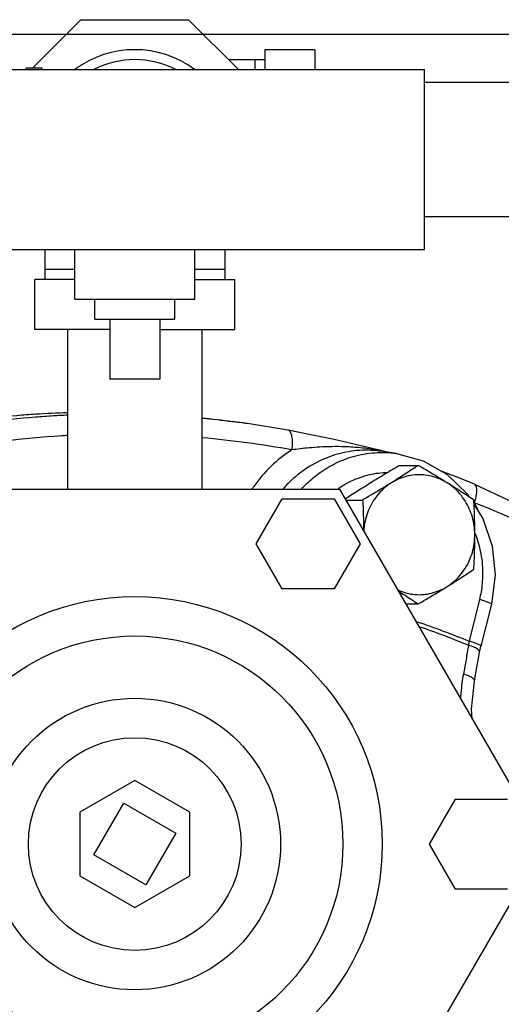
# Model space of a CAD drawing. Units: inches. Extents: x 0 to 34, y 0 to 25.
# Drawn here: x 23 to 23.8, y 20.5 to 22 of the extents above; entities that cross this region are included whole.
import ezdxf

# ---------------------------------------------------------------- set-up
doc = ezdxf.new("R2010")
doc.units = ezdxf.units.IN
doc.header["$LTSCALE"] = 1.87
doc.header["$MEASUREMENT"] = 0
doc.layers.get('0').update_dxf_attribs({"linetype": 'CONTINUOUS'})
doc.layers.add('02___PRT_ALL_AXES', color=7, linetype='CONTINUOUS')
doc.layers.add('11611', color=7, linetype='CONTINUOUS')

msp = doc.modelspace()

# ---------------------------------------------------------------- linework, layer by layer
at = {"color": 7, "linetype": 'Continuous'}
for p, q in [((23.0259, 21.9472), (23.1016, 22.0228)), ((23.1016, 22.0228), (23.2698, 22.0228)), ((23.2698, 22.0228), (23.348, 21.9447)), ((0, 22), (34, 22)), ((23.3888, 21.9759), (23.3888, 21.9447)), ((23.467, 21.9759), (23.3888, 21.9759)), ((23.467, 21.9759), (23.467, 21.9447)), ((23.3323, 21.9603), (23.3888, 21.9603)), ((23.3732, 21.9603), (23.3732, 21.9447)), ((22.7326, 21.9447), (23.6388, 21.9447)), ((23.6388, 21.6634), (23.6388, 21.9447)), ((24.3316, 21.9247), (23.6388, 21.9247)), ((24.3316, 21.7147), (23.6388, 21.7147)), ((22.7326, 21.6634), (23.6388, 21.6634)), ((23.0451, 21.6634), (23.0451, 21.6166)), ((23.3263, 21.6634), (23.3263, 21.6166)), ((23.092, 21.6322), (23.0451, 21.6322)), ((23.3263, 21.6322), (23.2795, 21.6322)), ((23.0295, 21.5384), (23.0295, 21.6166)), ((23.092, 21.6166), (23.0295, 21.6166)), ((23.2795, 21.6166), (23.342, 21.6166)), ((23.342, 21.5384), (23.342, 21.6166)), ((23.1466, 21.5384), (23.0295, 21.5384)), ((23.0807, 21.5384), (23.0807, 21.2884)), ((23.2248, 21.5384), (23.342, 21.5384)), ((23.2907, 21.5384), (23.2907, 21.2884)), ((23.2248, 21.4609), (23.1466, 21.4609)), ((23.3618, 21.3911), (23.3382, 21.3944)), ((23.4252, 21.3807), (23.3618, 21.3911)), ((23.5949, 21.3445), (23.5706, 21.3479)), ((22.8655, 21.2884), (23.506, 21.2884)), ((23.506, 21.2884), (23.8262, 20.7337)), ((23.3756, 21.2032), (23.4162, 21.2735)), ((23.4162, 21.2735), (23.4974, 21.2735)), ((23.4974, 21.2735), (23.538, 21.2032)), ((23.4162, 21.1329), (23.3756, 21.2032)), ((23.538, 21.2032), (23.4974, 21.1329)), ((23.4974, 21.1329), (23.4162, 21.1329)), ((23.7246, 21.1162), (23.7084, 21.0509)), ((23.7432, 21.1087), (23.727, 21.0433)), ((23.7248, 21.0332), (23.727, 21.0433)), ((23.1857, 20.833), (23.0998, 20.7834)), ((23.2716, 20.7834), (23.1857, 20.833)), ((23.6466, 20.7337), (23.6872, 20.8041)), ((23.6872, 20.8041), (23.7684, 20.8041)), ((23.1217, 20.7166), (23.1685, 20.7978)), ((23.1685, 20.7978), (23.2497, 20.7509)), ((23.0998, 20.7834), (23.0998, 20.6841)), ((23.2716, 20.6841), (23.2716, 20.7834)), ((23.2497, 20.7509), (23.2029, 20.6697)), ((23.8262, 20.7337), (23.506, 20.1791)), ((23.6872, 20.6634), (23.6466, 20.7337)), ((23.2029, 20.6697), (23.1217, 20.7166)), ((23.0998, 20.6841), (23.1857, 20.6345)), ((23.1857, 20.6345), (23.2716, 20.6841)), ((23.7684, 20.6634), (23.6872, 20.6634))]:
    msp.add_line(p, q, dxfattribs=at)
for points in [[(23.5788, 21.3468), (23.5415, 21.356), (23.4973, 21.3661), (23.4584, 21.3743), (23.4254, 21.3807)], [(23.5949, 21.3445), (23.6365, 21.333), (23.6742, 21.3114)], [(23.7167, 21.2965), (23.6924, 21.3062), (23.6635, 21.3175)], [(23.6742, 21.3114), (23.7059, 21.2807), (23.7087, 21.2763)], [(23.7167, 21.2965), (23.8856, 21.2172), (24.0453, 21.1178), (24.1935, 20.9996)], [(23.7162, 21.2644), (23.7299, 21.2427), (23.7446, 21.1996), (23.7491, 21.154), (23.7432, 21.1087)], [(23.7167, 20.9884), (23.719, 21.0012), (23.7226, 21.0211), (23.7248, 21.0332)], [(23.7134, 20.9291), (23.7123, 20.9446), (23.7167, 20.9884)]]:
    msp.add_lwpolyline(points, dxfattribs=at)
for radius in [0.3869, 0.3254, 0.2279, 0.1663]:
    msp.add_circle((23.1857, 20.7337), radius, dxfattribs=at)
for radius, start, end in [(0.1562, 53.2061, 126.7939), (0.1406, 62.9335, 117.0661)]:
    msp.add_arc((23.1857, 21.8197), radius, start, end, dxfattribs=at)
for points, start_tangent, end_tangent in [([(23.0807, 21.4043), (23.0584, 21.4031), (23.0304, 21.4011)], (-0.998936, -0.046121), (-0.996844, -0.079388)), ([(23.0304, 21.4011), (22.8755, 21.3807)], (-0.996844, -0.079388), (-0.983407, -0.181415)), ([(23.3382, 21.3942), (23.2908, 21.3994)], (-0.992266, 0.124133), (-0.995674, 0.092911)), ([(23.3618, 21.391), (23.3382, 21.3942)], (-0.990197, 0.139677), (-0.992266, 0.124133)), ([(23.0807, 21.3725), (23.071, 21.3719), (22.8915, 21.35)], (-0.998519, -0.054406), (-0.983407, -0.181415)), ([(23.4314, 21.35), (23.4324, 21.3614), (23.4315, 21.3712), (23.429, 21.378), (23.4254, 21.3807)], (0.156631, 0.987657), (-0.982269, 0.187478)), ([(23.4314, 21.35), (23.2909, 21.369)], (-0.983407, 0.181415), (-0.996194, 0.087159)), ([(23.4314, 21.35), (23.399, 21.3246), (23.3716, 21.2928), (23.3687, 21.2887)], (-0.844873, -0.534966), (-0.559182, -0.829045)), ([(23.5706, 21.3479), (23.5592, 21.3491), (23.5243, 21.3479), (23.4904, 21.3394), (23.4586, 21.324), (23.4302, 21.3022), (23.4175, 21.289)], (-0.990179, 0.139805), (-0.657589, -0.753377)), ([(23.5708, 21.3484), (23.5648, 21.3496), (23.5385, 21.3533), (23.5149, 21.3549), (23.4939, 21.3551), (23.4752, 21.3544), (23.4587, 21.3532), (23.4441, 21.3517), (23.4314, 21.35)], (-0.980674, 0.195647), (-0.989897, -0.141786)), ([(23.4463, 21.2886), (23.4554, 21.2981), (23.4745, 21.314), (23.4982, 21.3285), (23.527, 21.3397), (23.5609, 21.3457), (23.5948, 21.3445)], (0.668478, 0.743732), (0.990282, -0.139077)), ([(23.5753, 21.3475), (23.5708, 21.3484)], (-0.977856, 0.20928), (-0.980674, 0.195647)), ([(23.5048, 21.2903), (23.5215, 21.3002), (23.5456, 21.3096), (23.5738, 21.3146), (23.5804, 21.3149)], (0.825124, 0.564951), (0.999787, 0.020614)), ([(23.7179, 21.271), (23.7197, 21.2784), (23.7205, 21.2877), (23.7191, 21.2941), (23.7166, 21.2965)], (0.284663, 0.958628), (-0.911726, 0.4108)), ([(23.5021, 21.2885), (23.5048, 21.2903)], (0.812378, 0.583131), (0.825124, 0.564951)), ([(23.7168, 21.2675), (23.7179, 21.271)], (0.324329, 0.945945), (0.284663, 0.958628)), ([(23.7224, 21.2561), (23.7168, 21.2675)], (-0.416355, 0.909202), (-0.465777, 0.884902)), ([(24.1843, 20.9764), (24.0389, 21.0923), (23.8824, 21.1897), (23.7168, 21.2675)], (-0.744917, 0.667157), (-0.928851, 0.370454)), ([(23.7176, 21.2196), (23.7183, 21.2178)], (0.371255, -0.928531), (0.360534, -0.932746)), ([(23.7183, 21.2178), (23.7223, 21.2061), (23.7268, 21.1875), (23.7291, 21.1705), (23.7296, 21.1551), (23.7288, 21.1411), (23.7271, 21.1282), (23.7246, 21.1162)], (0.360534, -0.932746), (-0.241109, -0.970498)), ([(23.7431, 21.1088), (23.7432, 21.1089), (23.7406, 21.1106), (23.7341, 21.1132), (23.7246, 21.1162)], (0.684329, 0.729173), (-0.960688, 0.277632)), ([(23.6272, 21.0814), (23.7084, 21.0509)], (0.946797, -0.321832), (0.92375, -0.382995)), ([(23.6319, 21.0734), (23.7076, 21.0446)], (0.945173, -0.32657), (0.92341, -0.383814)), ([(23.7084, 21.0509), (23.7079, 21.0477), (23.7076, 21.0446)], (-0.146855, -0.989158), (-0.090236, -0.99592)), ([(23.7269, 21.0434), (23.727, 21.0435), (23.7244, 21.0453), (23.7179, 21.0479), (23.7084, 21.0509)], (0.68421, 0.729285), (-0.960688, 0.277632)), ([(23.7076, 21.0446), (23.7036, 21.0222), (23.6995, 20.9996)], (-0.17731, -0.984155), (-0.179436, -0.98377)), ([(23.7228, 21.0372), (23.7168, 21.0411), (23.7076, 21.0446)], (-0.728066, 0.685507), (-0.955663, 0.294461)), ([(23.7248, 21.0332), (23.7249, 21.0336), (23.7228, 21.0372)], (0.256491, 0.966547), (-0.728066, 0.685507)), ([(23.6995, 20.9996), (23.6972, 20.9855), (23.6956, 20.9702), (23.6949, 20.9609)], (-0.179437, -0.983769), (-0.053008, -0.998594)), ([(23.7166, 20.9884), (23.7167, 20.9887), (23.7147, 20.9923), (23.7086, 20.9961), (23.6995, 20.9996)], (0.263355, 0.964699), (-0.955803, 0.294008))]:
    msp.add_spline(points, degree=3, dxfattribs=dict(at, start_tangent=start_tangent, end_tangent=end_tangent))
at = {"layer": '02___PRT_ALL_AXES', "color": 7, "linetype": 'Continuous'}
for p, q in [((23.0157, 21.9447), (23.0157, 21.9472)), ((23.0407, 21.9472), (23.0157, 21.9472)), ((23.0407, 21.9447), (23.0407, 21.9472)), ((23.092, 21.5859), (23.092, 21.6634)), ((23.2795, 21.5859), (23.2795, 21.6634)), ((23.092, 21.5859), (23.2795, 21.5859)), ((23.1232, 21.5547), (23.1232, 21.5859)), ((23.2482, 21.5547), (23.2482, 21.5859)), ((23.1232, 21.5547), (23.2482, 21.5547)), ((23.1466, 21.5547), (23.1466, 21.4609)), ((23.2248, 21.5547), (23.2248, 21.4609)), ((23.5997, 21.3257), (23.629, 21.3257)), ((23.5157, 21.2716), (23.542, 21.2716)), ((23.6094, 21.1092), (23.629, 21.1092))]:
    msp.add_line(p, q, dxfattribs=at)
for points, start_tangent, end_tangent in [([(23.5997, 21.3257), (23.588, 21.3188), (23.5767, 21.312), (23.5657, 21.3053), (23.5548, 21.2986)], (-0.862753, -0.505626), (-0.848878, -0.52859)), ([(23.629, 21.3257), (23.6185, 21.3188), (23.6081, 21.312), (23.5977, 21.3053), (23.587, 21.2986)], (-0.832995, -0.553281), (-0.848878, -0.52859)), ([(23.6739, 21.2986), (23.663, 21.3054), (23.6519, 21.3121), (23.6407, 21.3188), (23.629, 21.3257)], (-0.848878, 0.52859), (-0.862753, 0.505626)), ([(23.6739, 21.2986), (23.6622, 21.3047), (23.6498, 21.3088), (23.6369, 21.3109), (23.6239, 21.3109), (23.6111, 21.3088), (23.5987, 21.3047), (23.587, 21.2986)], (-0.848878, 0.52859), (-0.848878, -0.52859)), ([(23.5548, 21.2986), (23.5441, 21.2919), (23.5336, 21.2852), (23.5232, 21.2785), (23.5149, 21.273)], (-0.848878, -0.52859), (-0.833668, -0.552265)), ([(23.587, 21.2986), (23.5761, 21.2919), (23.565, 21.2852), (23.5538, 21.2785), (23.542, 21.2716)], (-0.848878, -0.52859), (-0.862753, -0.505626)), ([(23.587, 21.2986), (23.5762, 21.2907), (23.5667, 21.2812), (23.5586, 21.2702), (23.5521, 21.2581), (23.5474, 21.2451), (23.5445, 21.2314), (23.5436, 21.2228)], (-0.848878, -0.52859), (-0.052824, -0.998604)), ([(23.7159, 21.2716), (23.7054, 21.2785), (23.6951, 21.2852), (23.6846, 21.2919), (23.6739, 21.2986)], (-0.832995, 0.553281), (-0.848878, 0.52859)), ([(23.7173, 21.2174), (23.7164, 21.2314), (23.7135, 21.2451), (23.7087, 21.2581), (23.7022, 21.2702), (23.6941, 21.2812), (23.6846, 21.2907), (23.6739, 21.2986)], (0, 1), (-0.848878, 0.52859)), ([(23.542, 21.2716), (23.5427, 21.2578), (23.5431, 21.2444), (23.5434, 21.231), (23.5435, 21.2235)], (0.050125, -0.998743), (0.006458, -0.999979)), ([(23.7173, 21.2174), (23.7172, 21.231), (23.717, 21.2445), (23.7165, 21.2579), (23.7159, 21.2716)], (0, 1), (-0.050125, 0.998743)), ([(23.6739, 21.1362), (23.6846, 21.1441), (23.6941, 21.1537), (23.7022, 21.1646), (23.7087, 21.1768), (23.7135, 21.1898), (23.7164, 21.2035), (23.7173, 21.2174)], (0.848878, 0.52859), (0, 1)), ([(23.7159, 21.1633), (23.7165, 21.177), (23.717, 21.1904), (23.7172, 21.2039), (23.7173, 21.2174)], (0.050125, 0.998743), (0, 1)), ([(23.6739, 21.1362), (23.6846, 21.143), (23.6951, 21.1497), (23.7054, 21.1564), (23.7159, 21.1633)], (0.848878, 0.52859), (0.832995, 0.553281)), ([(23.5967, 21.131), (23.5987, 21.1302), (23.6111, 21.126), (23.6239, 21.1239), (23.6369, 21.1239), (23.6498, 21.126), (23.6622, 21.1302), (23.6739, 21.1362)], (0.910517, -0.413471), (0.848878, 0.52859)), ([(23.5977, 21.1295), (23.6082, 21.1228), (23.6185, 21.1161), (23.629, 21.1092)], (0.844561, -0.535459), (0.832995, -0.553281)), ([(23.629, 21.1092), (23.6407, 21.1161), (23.6519, 21.1228), (23.663, 21.1295), (23.6739, 21.1362)], (0.862753, 0.505626), (0.848878, 0.52859))]:
    msp.add_spline(points, degree=3, dxfattribs=dict(at, start_tangent=start_tangent, end_tangent=end_tangent))
at = {"layer": '11611', "color": 7, "linetype": 'Continuous'}
for points, start_tangent, end_tangent in [([(22.8743, 21.3882), (23.0014, 21.4041), (23.0305, 21.4062)], (0.986112, 0.166084), (0.998001, 0.063205)), ([(23.0305, 21.4062), (23.0806, 21.4086)], (0.998001, 0.063205), (0.999545, 0.030176)), ([(23.2908, 21.4003), (23.3382, 21.3944)], (0.994089, -0.10857), (0.990192, -0.139711))]:
    msp.add_spline(points, degree=3, dxfattribs=dict(at, start_tangent=start_tangent, end_tangent=end_tangent))

doc.saveas('drawing.dxf')
